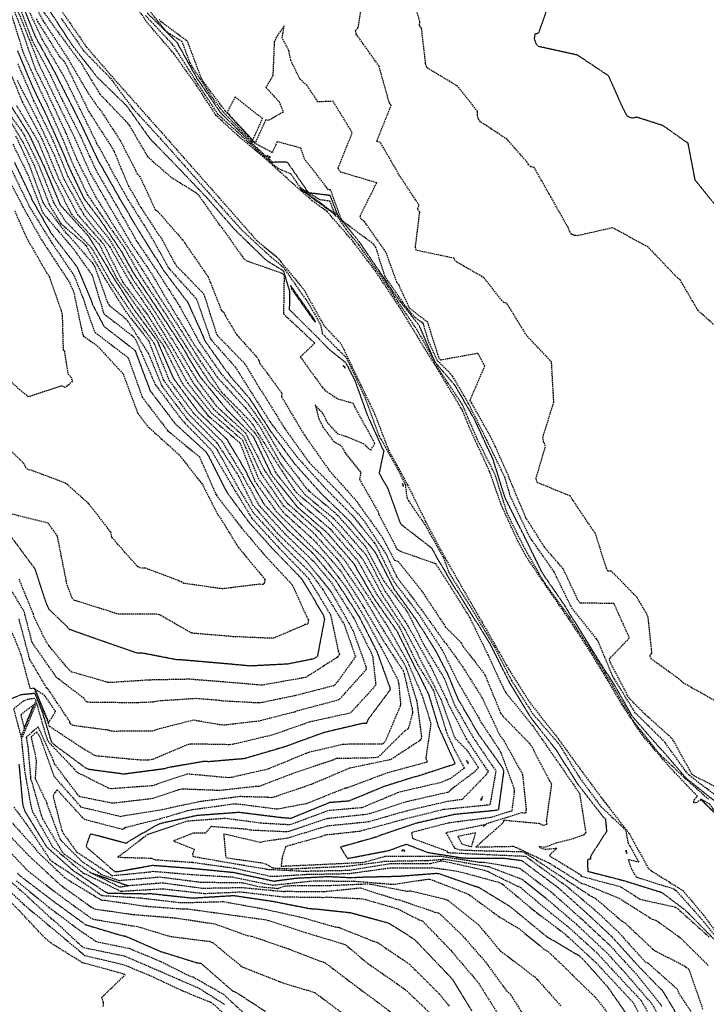
# Model space of a CAD drawing. Units: feet. Extents: x 2155656 to 2165879, y 13685429 to 13703164.
# Drawn here: x 2163045 to 2163286, y 13687439 to 13687786 of the extents above; entities that cross this region are included whole.
import ezdxf

# ---------------------------------------------------------------- set-up
doc = ezdxf.new("R2010")
doc.units = ezdxf.units.FT
doc.header["$MEASUREMENT"] = 0
doc.linetypes.add('HIDDEN2', pattern=[0.1875, 0.125, -0.0625])
doc.linetypes.add('HIDDENX2', pattern=[0.75, 0.5, -0.25])
doc.layers.add('C-TOPO-EG1204400-COMBO', color=7, linetype='Continuous')

msp = doc.modelspace()

# ---------------------------------------------------------------- linework, layer by layer
at = {"layer": 'C-TOPO-EG1204400-COMBO', "color": 49, "linetype": 'HIDDENX2', "lineweight": -3}
for points, elevation in [([(2163039.69, 13687796.27), (2163045.07, 13687782.59), (2163050, 13687768.46), (2163054.39, 13687759.69), (2163060.55, 13687746.38), (2163064.65, 13687736.55), (2163071.21, 13687723.52), (2163078.11, 13687712.49), (2163086.01, 13687700.45), (2163093.68, 13687688.21), (2163101.19, 13687676.69), (2163108.11, 13687665.58), (2163115.76, 13687654.51), (2163125.69, 13687644.47), (2163126.19, 13687643.82), (2163134.08, 13687631.27), (2163141.22, 13687620.27), (2163142.05, 13687619.23), (2163152.54, 13687610.33), (2163155.7, 13687607.04), (2163165.43, 13687595.75), (2163172.62, 13687582.66), (2163180.26, 13687570.96), (2163186.5, 13687558.93), (2163192.92, 13687546.47), (2163197.42, 13687533.79), (2163198.08, 13687532.5), (2163201.94, 13687528.73), (2163206.14, 13687522.41), (2163204.65, 13687520.76), (2163196.47, 13687514.59), (2163195.55, 13687513.65), (2163195.1, 13687513.58), (2163180.77, 13687510.3), (2163167.22, 13687505.91), (2163152.75, 13687504.36), (2163139.37, 13687499.84), (2163138.47, 13687499.72), (2163125.89, 13687500.3), (2163124.48, 13687500.63), (2163112.03, 13687501.58), (2163109.95, 13687499.31), (2163105.8, 13687499.28), (2163098.66, 13687496.54), (2163106.04, 13687493.65), (2163105.44, 13687492.03), (2163105.52, 13687491.12), (2163118.88, 13687488.77), (2163131.16, 13687486.71), (2163131.44, 13687486.56), (2163145.32, 13687485.87), (2163147.14, 13687485.96), (2163160.58, 13687486.21), (2163175.13, 13687488.58), (2163189.28, 13687488.64), (2163192.81, 13687489.49), (2163193.48, 13687489.54), (2163208.04, 13687486.32), (2163209.32, 13687485.83), (2163221.04, 13687480.08), (2163231.77, 13687471.03), (2163237.49, 13687466.54), (2163247.71, 13687457.3), (2163253.37, 13687451.14), (2163263.52, 13687440.28), (2163265.64, 13687436.48)], 578), ([(2163291.82, 13687503.99), (2163284.6, 13687511.04), (2163283, 13687510.02), (2163282, 13687510), (2163282.2, 13687510.98), (2163283.29, 13687512.32), (2163273.34, 13687522.75), (2163263.95, 13687533.7), (2163256.76, 13687544.52), (2163251.21, 13687553.97), (2163243.94, 13687565.76), (2163238.52, 13687573.95), (2163230.36, 13687585.84), (2163222.83, 13687596.94), (2163220.11, 13687602.01), (2163214.17, 13687615.01), (2163210.11, 13687626.73), (2163203.98, 13687639.92), (2163200.42, 13687648.4), (2163192.77, 13687661.12), (2163185.61, 13687672.62), (2163184.76, 13687674.06), (2163184.67, 13687674.24), (2163178.1, 13687684.97), (2163169.89, 13687697.2), (2163162, 13687707.7), (2163152.86, 13687718.21), (2163147.62, 13687722.07), (2163141.06, 13687727.85), (2163130.24, 13687737.63), (2163122.11, 13687744.35), (2163113.68, 13687752.13), (2163106.97, 13687762.49), (2163098.85, 13687773.87), (2163089.14, 13687785.2), (2163081.85, 13687796.47)], 568), ([(2163292.81, 13687675.15), (2163283.55, 13687683.37), (2163277.25, 13687694.14), (2163276.36, 13687694.78), (2163266, 13687705.69), (2163253.47, 13687712.52), (2163241.17, 13687709.75), (2163240.04, 13687709.85), (2163238.95, 13687710.23), (2163238.23, 13687711.41), (2163237.74, 13687712.67), (2163231.77, 13687723.24), (2163225.79, 13687733.81), (2163224.57, 13687734.02), (2163223.85, 13687734.77), (2163223.3, 13687735.66), (2163216.22, 13687743.71), (2163206.86, 13687749.89), (2163206.11, 13687751.02), (2163205.78, 13687752.2), (2163205.88, 13687753.5), (2163198.74, 13687762.44), (2163187.94, 13687768.97), (2163187.56, 13687770.34), (2163186.13, 13687782.76), (2163185.35, 13687783.85), (2163185.54, 13687785.05), (2163182.18, 13687797.07)], 574), ([(2163041.27, 13687795.5), (2163046.55, 13687782.17), (2163051.45, 13687769.79), (2163057.62, 13687756.96), (2163063.84, 13687744.25), (2163069.42, 13687731.64), (2163076.67, 13687719.15), (2163084.14, 13687706.38), (2163090.92, 13687696.49), (2163098.43, 13687683.72), (2163106.04, 13687671.34), (2163114.22, 13687659.76), (2163124.24, 13687648.91), (2163129.22, 13687642.29), (2163136.53, 13687629.34), (2163144.97, 13687618.59), (2163155.22, 13687610.1), (2163157.87, 13687607.19), (2163166.58, 13687597.18), (2163173.28, 13687584.41), (2163174.11, 13687583.33), (2163181.3, 13687572.33), (2163188.54, 13687559.32), (2163189.18, 13687558.26), (2163194.85, 13687546.4), (2163195.2, 13687545.49), (2163201.85, 13687532.54), (2163209.54, 13687520.99), (2163208.84, 13687519.8), (2163200.43, 13687511.14), (2163195.18, 13687510.39), (2163180.67, 13687507.04), (2163167.36, 13687503.21), (2163152.83, 13687501.75), (2163138.84, 13687497.48), (2163130.64, 13687496.33), (2163129.33, 13687495.98), (2163116.39, 13687498.97), (2163117.14, 13687490.65), (2163130.01, 13687488.81), (2163131.15, 13687488.42), (2163133.72, 13687487.03), (2163140.3, 13687486.71), (2163145.27, 13687486.97), (2163159.89, 13687487.64), (2163172, 13687489.18), (2163172.75, 13687489.39), (2163187.61, 13687489.65), (2163188.19, 13687489.65), (2163194.36, 13687490.13), (2163208.54, 13687487.69), (2163209.83, 13687487.48), (2163221.6, 13687483), (2163229.6, 13687476.67), (2163240.72, 13687467.14), (2163251.31, 13687457.19), (2163257.83, 13687450.07), (2163267.19, 13687439.2), (2163273.43, 13687428.09)], 577), ([(2163048.05, 13687794.45), (2163052.79, 13687785.43), (2163061.03, 13687772.9), (2163068.39, 13687760.37), (2163071.95, 13687755.13), (2163072.88, 13687754.15), (2163079.9, 13687743.33), (2163086, 13687731.45), (2163086.79, 13687730.77), (2163092.27, 13687718.87), (2163093.21, 13687718.29), (2163101.88, 13687708.31), (2163110.1, 13687696.42), (2163110.89, 13687695.29), (2163115.54, 13687683.52), (2163116.45, 13687682.75), (2163116.88, 13687681.68), (2163120.98, 13687674.85), (2163128.48, 13687666.51), (2163128.84, 13687665.85), (2163128.97, 13687665.02), (2163136.9, 13687654.26), (2163136.77, 13687653), (2163143.71, 13687641.32), (2163145.36, 13687638.74), (2163153.72, 13687626.88), (2163163.54, 13687615.87), (2163164.2, 13687614.72), (2163172.27, 13687603.56), (2163176.57, 13687595.49), (2163177.92, 13687595.01), (2163186.08, 13687584.74), (2163193.91, 13687572.91), (2163194.56, 13687571.86), (2163200.14, 13687566.28), (2163200.76, 13687565.01), (2163208.31, 13687555.33), (2163213.99, 13687541.49), (2163214.91, 13687540.36), (2163224.11, 13687530.92), (2163224.93, 13687529.75), (2163231.12, 13687517.79), (2163231.91, 13687516.63), (2163230.07, 13687503.69), (2163230.3, 13687502.28), (2163228.93, 13687501.95), (2163227.65, 13687502.61), (2163214.9, 13687503.78), (2163215.04, 13687503.1), (2163205.22, 13687494.39), (2163218.38, 13687494.65), (2163219.57, 13687494.22), (2163231.23, 13687488.68), (2163242.52, 13687481.58), (2163243.9, 13687481.21), (2163255.72, 13687476.36), (2163267.43, 13687468.92), (2163268.66, 13687468.65), (2163277.17, 13687462.52), (2163287.29, 13687452.58)], 572), ([(2163289.8, 13687545.76), (2163278.45, 13687552.11), (2163277.56, 13687552.89), (2163276.97, 13687553.5), (2163267.15, 13687560.59), (2163266.52, 13687561.81), (2163267.29, 13687562.62), (2163265.96, 13687575.35), (2163265.37, 13687576.65), (2163262.05, 13687582.33), (2163253.05, 13687591.53), (2163251.77, 13687591.54), (2163251.28, 13687592.58), (2163247.28, 13687605.1), (2163246.57, 13687605.92), (2163238.45, 13687618.05), (2163226.97, 13687622.74), (2163226.42, 13687624.08), (2163229.81, 13687635.58), (2163229.23, 13687636.87), (2163228.9, 13687638.32), (2163229.08, 13687639.42), (2163232.72, 13687651.09), (2163231.92, 13687665.27), (2163223.18, 13687674.5), (2163216.21, 13687685.87), (2163215.16, 13687686.26), (2163214.41, 13687686.86), (2163208.1, 13687694.92), (2163198.6, 13687700.44), (2163197.97, 13687700.93), (2163197.57, 13687701.79), (2163184.32, 13687704.57), (2163183.94, 13687705.59), (2163185.48, 13687718), (2163184.66, 13687719.16), (2163185.29, 13687720.43), (2163178.4, 13687730.86), (2163171.67, 13687742.53), (2163170.31, 13687742.94), (2163175.41, 13687755.61), (2163174.68, 13687756.8), (2163171.17, 13687769.44), (2163163.13, 13687780.72), (2163162.87, 13687782.02), (2163163.82, 13687783.06), (2163165.61, 13687794.09)], 573), ([(2163044.54, 13687790.16), (2163048.83, 13687778.68), (2163055.24, 13687766.47), (2163059.64, 13687757.29), (2163066.08, 13687744.41), (2163071.34, 13687732.87), (2163078.43, 13687720.66), (2163085.76, 13687707.8), (2163093.86, 13687695.79), (2163100.94, 13687684.73), (2163106.77, 13687674.17), (2163107.37, 13687672.84), (2163115.43, 13687661.15), (2163125.12, 13687650.36), (2163130.01, 13687643.38), (2163136.36, 13687632.75), (2163145.39, 13687620.97), (2163146.31, 13687619.94), (2163155.42, 13687612.33), (2163156.42, 13687611.37), (2163166.22, 13687600.37), (2163172.9, 13687587.95), (2163181.19, 13687577.08), (2163187.01, 13687565.46), (2163194.07, 13687553.82), (2163197.69, 13687544.48), (2163204.2, 13687533.12), (2163212.29, 13687521.16), (2163210.18, 13687509.21), (2163204.16, 13687508.61), (2163193.83, 13687507.57), (2163179.88, 13687504.11), (2163165.83, 13687500.29), (2163164.45, 13687499.9), (2163152.02, 13687498.55), (2163150.84, 13687498.05), (2163138.19, 13687494.51), (2163137.07, 13687491.16), (2163136.62, 13687487.64), (2163151.52, 13687488.31), (2163164.98, 13687488.97), (2163166.41, 13687489.23), (2163173.32, 13687491.15), (2163187.63, 13687491.14), (2163192.99, 13687491.16), (2163206.85, 13687489.03), (2163208.17, 13687489.03), (2163220.66, 13687486.97), (2163231.85, 13687478.51), (2163242.91, 13687468.68), (2163252.33, 13687459.9), (2163261.99, 13687449.35), (2163270.34, 13687439.01), (2163270.81, 13687438.2)], 576), ([(2163046.82, 13687790.93), (2163052.38, 13687778.98), (2163059.74, 13687766.38), (2163059.89, 13687766.24), (2163065.81, 13687754.25), (2163071.61, 13687742.36), (2163075.92, 13687734.67), (2163076.47, 13687733.36), (2163082.71, 13687722.41), (2163090.28, 13687710.35), (2163097.07, 13687698.26), (2163106.82, 13687687.42), (2163111.72, 13687673.36), (2163120.53, 13687663.4), (2163126.23, 13687654.34), (2163133.07, 13687643.66), (2163141.45, 13687632.88), (2163142.3, 13687631.7), (2163151.67, 13687621.36), (2163161.65, 13687611.25), (2163169.47, 13687601.54), (2163170.25, 13687600.35), (2163176.31, 13687588), (2163184.81, 13687576.83), (2163192.77, 13687564.71), (2163193.31, 13687563.95), (2163198.88, 13687552.53), (2163206.24, 13687539.93), (2163206.87, 13687538.61), (2163213.34, 13687528.92), (2163214.02, 13687527.71), (2163218.64, 13687515.17), (2163218.78, 13687513.84), (2163217.88, 13687507.07), (2163210.37, 13687504.75), (2163195.62, 13687502.85), (2163182.57, 13687499.45), (2163182.92, 13687497.46), (2163194.96, 13687493.04), (2163195.28, 13687492.49), (2163195.46, 13687492.43), (2163209.21, 13687491.77), (2163222.64, 13687491.16), (2163223.83, 13687490.38), (2163235.96, 13687481.48), (2163237.14, 13687480.7), (2163248.15, 13687471.36), (2163255.39, 13687464.49), (2163264.86, 13687454), (2163266.05, 13687453.38), (2163276.13, 13687444.42), (2163276.6, 13687443.06), (2163284.79, 13687430.81)], 574), ([(2163050.99, 13687791.25), (2163058.54, 13687780.76), (2163066.24, 13687770.36), (2163072.8, 13687759.6), (2163082.48, 13687749.48), (2163083.29, 13687748.35), (2163089.55, 13687737.68), (2163090.56, 13687736.65), (2163097.91, 13687730.3), (2163106.7, 13687724.88), (2163107.59, 13687723.95), (2163114.96, 13687713.47), (2163115.89, 13687712.41), (2163123.24, 13687701.98), (2163124.27, 13687700.98), (2163136.83, 13687696.59), (2163137.48, 13687696.18), (2163137.68, 13687695.54), (2163137.48, 13687682.2), (2163148.21, 13687672.18), (2163148.52, 13687671.86), (2163143.38, 13687667.04), (2163151.17, 13687656.3), (2163152.1, 13687655.25), (2163156.52, 13687652.33), (2163162.03, 13687650.72), (2163162.44, 13687649.58), (2163168.97, 13687637.77), (2163169.54, 13687636.51), (2163168.12, 13687634.15), (2163165.72, 13687636.39), (2163159.65, 13687638.94), (2163156.76, 13687639.8), (2163153.12, 13687643.69), (2163151.38, 13687647.12), (2163148.68, 13687650.03), (2163149.91, 13687645.19), (2163151.38, 13687642.31), (2163155.3, 13687637.12), (2163157.86, 13687635.69), (2163159.12, 13687633.34), (2163164.7, 13687626.32), (2163164.25, 13687623.96), (2163170.7, 13687612.65), (2163171.12, 13687611.49), (2163177.31, 13687599.56), (2163178.45, 13687598.68), (2163190.99, 13687594.28), (2163195.65, 13687587.15), (2163203.09, 13687575.22), (2163209.45, 13687562.15), (2163215.11, 13687549.95), (2163215.86, 13687548.71), (2163225.22, 13687537.14), (2163233.6, 13687525.14), (2163241.8, 13687513.24), (2163243.96, 13687499.61), (2163243.35, 13687498.66), (2163239.07, 13687497.11), (2163233.65, 13687495.83), (2163229.4, 13687494.18), (2163227.59, 13687494.57), (2163228.01, 13687494.14), (2163229.45, 13687493.61), (2163233.82, 13687493.99), (2163231.07, 13687491.38), (2163242.21, 13687484.59), (2163242.22, 13687484.16), (2163256.26, 13687480.41), (2163262.87, 13687476.16), (2163264.15, 13687475.76), (2163275.6, 13687473.24), (2163276.5, 13687472.56), (2163287.56, 13687462.62)], 571), ([(2163291.02, 13687511.59), (2163280.35, 13687519.71), (2163279.42, 13687520.79), (2163271.9, 13687531.19), (2163270.95, 13687532.27), (2163261.44, 13687541.63), (2163254.05, 13687553.63), (2163253.55, 13687554.41), (2163248.36, 13687566.79), (2163247.78, 13687567.71), (2163239.35, 13687578.25), (2163238.64, 13687579.39), (2163232.81, 13687591.38), (2163224.24, 13687603.54), (2163218.13, 13687616.45), (2163217.48, 13687617.75), (2163215.54, 13687624.52), (2163209.13, 13687637.7), (2163202.59, 13687650.79), (2163197.05, 13687660.29), (2163196.35, 13687661.1), (2163191.71, 13687665.7), (2163188.59, 13687672.53), (2163186.76, 13687678.7), (2163183.83, 13687680.94), (2163180.76, 13687684.52), (2163173.25, 13687695.32), (2163170.04, 13687705.56), (2163169.22, 13687706.75), (2163158.52, 13687714.74), (2163157.79, 13687715.64), (2163154.06, 13687725.86), (2163153.33, 13687725.95), (2163144.96, 13687736.61), (2163143.63, 13687740.59), (2163135.22, 13687742.84), (2163133.49, 13687739.05), (2163126.43, 13687742.78), (2163116.13, 13687753.4), (2163112.16, 13687758.75), (2163105.18, 13687769.54), (2163104.51, 13687770.76), (2163101.8, 13687778.05), (2163096.7, 13687781.3), (2163095.66, 13687782.31), (2163089.1, 13687790.45)], 571), ([(2163041.33, 13687788.49), (2163045.72, 13687774.27), (2163051.23, 13687762.03), (2163054.21, 13687755.79), (2163059.73, 13687743.63), (2163062.77, 13687735.98), (2163068.34, 13687724.22), (2163073.07, 13687717.31), (2163081.27, 13687705.6), (2163087.1, 13687695.44), (2163095.21, 13687683.28), (2163103.05, 13687670.81), (2163111.25, 13687658.26), (2163121.16, 13687647.47), (2163127.86, 13687639.59), (2163128.64, 13687638.36), (2163134.57, 13687626.55), (2163135.35, 13687625.35), (2163143.38, 13687615.51), (2163153.93, 13687606.42), (2163163.67, 13687595.19), (2163170.29, 13687583.41), (2163178.29, 13687571.87), (2163184.62, 13687558.76), (2163189.65, 13687550.7), (2163190.28, 13687549.48), (2163194.6, 13687535.82), (2163194.99, 13687534.57), (2163197.67, 13687528.65), (2163201.21, 13687522.2), (2163196.23, 13687518.44), (2163192.69, 13687517.03), (2163178.85, 13687513.84), (2163177.51, 13687513.41), (2163165.21, 13687508.24), (2163153.2, 13687507.18), (2163139.79, 13687502.18), (2163129.73, 13687502.75), (2163116.93, 13687504.45), (2163103.74, 13687503.48), (2163089.67, 13687498.83), (2163079.12, 13687490.81), (2163090.9, 13687490.47), (2163092.26, 13687489.93), (2163105.55, 13687488.99), (2163120.03, 13687486.99), (2163132.75, 13687484.15), (2163134.19, 13687484.08), (2163145.49, 13687484.77), (2163160.46, 13687485.05), (2163175.06, 13687487.06), (2163189.49, 13687487.06), (2163189.87, 13687487.16), (2163198.81, 13687485.9), (2163213.27, 13687482.01), (2163214.55, 13687481.38), (2163225.92, 13687471.86), (2163236.81, 13687463.62), (2163247.67, 13687453.57), (2163248.82, 13687452.32), (2163259.65, 13687440.67), (2163260.66, 13687439.6), (2163267.3, 13687426.91)], 579), ([(2163050.29, 13687786.19), (2163050.8, 13687785.22), (2163058.66, 13687772.65), (2163060.06, 13687771.31), (2163060.78, 13687770.08), (2163068.79, 13687753.59), (2163069.85, 13687751.98), (2163077.11, 13687740.64), (2163077.77, 13687739.35), (2163082.84, 13687727.23), (2163085.83, 13687722.17), (2163086.42, 13687720.88), (2163093.47, 13687710.07), (2163094.41, 13687709), (2163099.03, 13687700.22), (2163099.83, 13687699.06), (2163109.23, 13687689.39), (2163109.73, 13687688.12), (2163113.77, 13687675.28), (2163114.21, 13687674.54), (2163123.88, 13687664.57), (2163129.22, 13687655.65), (2163130.08, 13687654.49), (2163137.86, 13687641.89), (2163146.54, 13687629.79), (2163156.93, 13687619.3), (2163165.58, 13687609.7), (2163173.65, 13687597.52), (2163177.27, 13687589.66), (2163186.04, 13687578.07), (2163194.13, 13687566.72), (2163194.73, 13687566.11), (2163200.49, 13687558.03), (2163207.38, 13687547.08), (2163213.76, 13687533.53), (2163214.75, 13687532.51), (2163221.68, 13687520), (2163222.98, 13687507.67), (2163222.78, 13687506.28), (2163221.4, 13687506.41), (2163209.05, 13687502.59), (2163207.99, 13687501.65), (2163208.15, 13687502.18), (2163194.72, 13687499.39), (2163197.78, 13687494), (2163199.9, 13687493.37), (2163208.15, 13687493.08), (2163221.64, 13687492.78), (2163222.9, 13687492.19), (2163234.96, 13687484.22), (2163245.83, 13687477.06), (2163247.1, 13687476.54), (2163256.61, 13687468.39), (2163257.8, 13687467.64), (2163267.51, 13687458.51), (2163268.43, 13687457.85), (2163279.37, 13687452.11), (2163280.35, 13687451.14), (2163285.15, 13687437.32)], 573), ([(2163059.11, 13687786.36), (2163067.15, 13687774.77), (2163076.46, 13687765.23), (2163084.24, 13687754.72), (2163093.89, 13687744.18), (2163103.82, 13687733.03), (2163110.42, 13687725.58), (2163121.34, 13687713.32), (2163122.28, 13687712.23), (2163131.44, 13687703.67), (2163137.18, 13687698.8), (2163138.09, 13687697.68), (2163146.53, 13687685.53), (2163150.52, 13687678.38), (2163151.13, 13687675.24), (2163159.54, 13687666.85), (2163160.61, 13687664.61), (2163166.11, 13687652.87), (2163171.09, 13687639.32), (2163177.75, 13687627.39), (2163180.34, 13687622.11), (2163180.98, 13687617.47), (2163181.56, 13687616.29), (2163187.22, 13687608.05), (2163193.84, 13687596.24), (2163195.71, 13687591.19), (2163196.43, 13687589.94), (2163204.22, 13687577.58), (2163211.8, 13687564.84), (2163217.78, 13687553.09), (2163225.21, 13687541.43), (2163234.13, 13687531.12), (2163234.96, 13687529.97), (2163241.53, 13687519.19), (2163249.28, 13687508.68), (2163257.24, 13687501.15), (2163258.11, 13687500.02), (2163258.83, 13687495.95), (2163262.67, 13687489.02), (2163258.86, 13687489.96), (2163259.94, 13687486.94), (2163261.74, 13687483.83), (2163274.64, 13687479.78), (2163275.82, 13687479.05), (2163285.47, 13687468.2), (2163293.11, 13687458.47)], 569), ([(2163059.65, 13687788.4), (2163068.11, 13687776.13), (2163077.91, 13687764.79), (2163086.3, 13687755.38), (2163096.07, 13687744.35), (2163108.49, 13687730.25), (2163118.39, 13687719.05), (2163128.27, 13687707.79), (2163135.26, 13687702.12), (2163136.57, 13687700.53), (2163145.13, 13687690.09), (2163145.09, 13687689.95), (2163151.66, 13687678.16), (2163157.83, 13687671.51), (2163162.84, 13687661.05), (2163167.84, 13687650.59), (2163169.59, 13687646.94), (2163174.49, 13687634.24), (2163181.21, 13687621.9), (2163187.56, 13687609.08), (2163194.47, 13687596.09), (2163201.19, 13687584.37), (2163207.49, 13687573.54), (2163216.84, 13687557), (2163216.86, 13687556.95), (2163224.46, 13687544.99), (2163233.26, 13687533.94), (2163241.85, 13687522.03), (2163250.16, 13687510.86), (2163259.22, 13687499.18), (2163266.06, 13687486.86), (2163267.16, 13687485.95), (2163278.18, 13687479.07), (2163285.5, 13687470.41), (2163292.11, 13687461.26)], 568), ([(2163287.2, 13687511.2), (2163279.05, 13687518.49), (2163269.78, 13687527.35), (2163260.64, 13687538.9), (2163253.52, 13687551.22), (2163245.78, 13687563.71), (2163238.28, 13687575.31), (2163229.74, 13687587.12), (2163228.93, 13687588.3), (2163222.2, 13687600.11), (2163216.31, 13687611.95), (2163212.06, 13687625.54), (2163205.72, 13687638.14), (2163200.47, 13687650.36), (2163192.13, 13687662.78), (2163184.98, 13687675.93), (2163176.78, 13687688.01), (2163172.55, 13687694.41), (2163164.06, 13687706.47), (2163159.52, 13687712.01), (2163155.05, 13687718.7), (2163153.81, 13687721.92), (2163150.39, 13687722.35), (2163143.54, 13687726.53), (2163140.13, 13687731.42), (2163135.56, 13687733.37), (2163125.08, 13687742.69), (2163114.38, 13687752.52), (2163106.32, 13687764.79), (2163098.42, 13687777.15), (2163088.76, 13687787.42)], 569), ([(2163293.88, 13687513.47), (2163282.37, 13687519.32), (2163281.34, 13687520.1), (2163274.92, 13687531.78), (2163274.11, 13687532.9), (2163264.87, 13687541.14), (2163259.36, 13687546.75), (2163258.62, 13687547.94), (2163252.77, 13687559.22), (2163252.21, 13687560.55), (2163259.37, 13687568.06), (2163253.91, 13687580.18), (2163242.11, 13687580.29), (2163241.2, 13687581.42), (2163236.06, 13687592.37), (2163229.5, 13687599.9), (2163222.87, 13687610.38), (2163217.16, 13687624.01), (2163217, 13687624.59), (2163211.05, 13687637.86), (2163203.8, 13687650.7), (2163203.21, 13687651.73), (2163208.39, 13687663.78), (2163205.94, 13687668.29), (2163192.93, 13687665.91), (2163192.44, 13687666.4), (2163192.16, 13687667), (2163188.28, 13687679.27), (2163182.11, 13687683.98), (2163181.87, 13687684.26), (2163178.17, 13687692.28), (2163177.41, 13687693.37), (2163173.58, 13687703.92), (2163165.97, 13687714.73), (2163164.82, 13687715.59), (2163164.45, 13687716.61), (2163170.31, 13687728.36), (2163157.68, 13687732.13), (2163156.86, 13687733.16), (2163156.72, 13687733.59), (2163161.72, 13687746.03), (2163154.95, 13687757.09), (2163149.58, 13687756.88), (2163145.79, 13687762.6), (2163143.19, 13687765.03), (2163140.01, 13687771.61), (2163139.29, 13687775.25), (2163137.03, 13687779.43), (2163137.71, 13687783.64), (2163134.97, 13687779.73), (2163134.2, 13687777.91), (2163133.72, 13687766.14), (2163131.29, 13687761.96), (2163135.9, 13687756.95), (2163137.36, 13687753.26), (2163132.13, 13687750.34), (2163131.22, 13687750.58), (2163127.57, 13687742.59), (2163126.94, 13687742.92), (2163116.93, 13687753.73), (2163109.4, 13687763.74), (2163108.65, 13687764.9), (2163103.63, 13687778.25), (2163103.08, 13687778.6), (2163094.41, 13687785.08), (2163093.71, 13687785.96)], 572), ([(2163040.76, 13687768.18), (2163045.41, 13687756.93), (2163052.37, 13687743.85), (2163058.12, 13687730.02), (2163064.84, 13687717.26), (2163074.2, 13687706.59), (2163080.81, 13687693.38), (2163089.25, 13687682.3), (2163097.04, 13687670.09), (2163103.71, 13687657.78), (2163112.13, 13687647.26), (2163123.03, 13687637.73), (2163128.55, 13687624.32), (2163137.24, 13687612.43), (2163148.29, 13687602.42), (2163157.52, 13687591.77), (2163165.45, 13687579.36), (2163172.35, 13687567.57), (2163179.62, 13687556.49), (2163179.99, 13687555.34), (2163182.79, 13687543.03), (2163182.97, 13687541.67), (2163181.38, 13687536.02), (2163180.21, 13687535.26), (2163170.88, 13687526.08), (2163169.44, 13687525.78), (2163156.04, 13687525.53), (2163154.7, 13687524.96), (2163141.2, 13687520.43), (2163128.86, 13687515.7), (2163127.82, 13687515.72), (2163115.05, 13687514.28), (2163101.82, 13687514.79), (2163100.43, 13687514.49), (2163091.47, 13687511.44), (2163077.27, 13687509.79), (2163065.66, 13687512.12), (2163064.72, 13687513.18), (2163056.83, 13687523.66), (2163056.35, 13687525.01), (2163051.14, 13687536.57), (2163051.02, 13687536.76), (2163046.79, 13687533.01), (2163047.39, 13687529.8), (2163048.33, 13687519.02), (2163048.29, 13687518.38), (2163048.66, 13687517.6), (2163052.11, 13687505.58), (2163052.61, 13687504.24), (2163059.48, 13687492.67), (2163060.3, 13687491.85), (2163069.58, 13687485.33), (2163082.59, 13687480.82), (2163094.78, 13687481.81), (2163108.91, 13687479.89), (2163123.31, 13687480.15), (2163123.81, 13687480.03), (2163137.69, 13687478.72), (2163137.94, 13687478.8), (2163151.78, 13687478.71), (2163164.55, 13687480), (2163176.96, 13687476.05), (2163178.36, 13687475.78), (2163190.79, 13687471.48), (2163192.1, 13687471.17), (2163193.15, 13687470.31), (2163200.79, 13687462.91), (2163208.61, 13687453.94), (2163216.03, 13687443.77), (2163217.19, 13687442.88), (2163223.97, 13687431.99)], 583), ([(2163043.82, 13687770.26), (2163049.43, 13687757.31), (2163055.95, 13687743.91), (2163061.51, 13687730.64), (2163067.57, 13687719.16), (2163076.1, 13687708.51), (2163083.63, 13687695.63), (2163084.01, 13687694.95), (2163092.11, 13687683.02), (2163099.96, 13687670.43), (2163107.03, 13687658.71), (2163113.79, 13687649.77), (2163124.05, 13687640.25), (2163130.76, 13687627.13), (2163137.92, 13687616.65), (2163138.82, 13687615.52), (2163149.76, 13687605.82), (2163159.16, 13687595.21), (2163166.62, 13687583.76), (2163174.45, 13687571.59), (2163181.13, 13687559.73), (2163186.5, 13687547.24), (2163189.39, 13687537.92), (2163187.59, 13687525.6), (2163188.18, 13687524.3), (2163174.4, 13687520.59), (2163161, 13687515.64), (2163159.79, 13687515.15), (2163159.17, 13687515.1), (2163145.48, 13687509.61), (2163135.25, 13687507.7), (2163120.9, 13687509.54), (2163119.43, 13687509.43), (2163104.98, 13687507.42), (2163103.62, 13687507.12), (2163094.06, 13687504.26), (2163081.81, 13687501.21), (2163080.71, 13687500.58), (2163067.59, 13687503.99), (2163066.7, 13687504.73), (2163057.72, 13687514.58), (2163056.96, 13687513.54), (2163056.26, 13687512.36), (2163059.36, 13687500.16), (2163060.08, 13687498.93), (2163064.64, 13687492.62), (2163075.79, 13687485.27), (2163076.89, 13687484.32), (2163090.18, 13687485.61), (2163091.52, 13687485.85), (2163105.81, 13687484.66), (2163119.53, 13687483.83), (2163133.59, 13687480.96), (2163147.76, 13687482.47), (2163162.26, 13687482.37), (2163175.32, 13687481.32), (2163176.77, 13687481.35), (2163187.62, 13687482.98), (2163189.06, 13687483.09), (2163202.57, 13687477.83), (2163213.22, 13687469.99), (2163220.23, 13687465.77), (2163229.47, 13687458.3), (2163230.72, 13687457.56), (2163238.41, 13687450.23), (2163239.26, 13687449.28), (2163247.3, 13687441.52), (2163256.08, 13687430.24)], 581), ([(2163043.6, 13687764.45), (2163050.39, 13687751.27), (2163056.74, 13687738.01), (2163060.15, 13687729.52), (2163067.03, 13687717.2), (2163076.24, 13687705.85), (2163083.51, 13687693.14), (2163091.05, 13687682.18), (2163098.75, 13687669.57), (2163106, 13687657.27), (2163112.82, 13687648.65), (2163123.42, 13687639.13), (2163129.5, 13687626.03), (2163137.28, 13687614.81), (2163147.98, 13687605.11), (2163156.76, 13687595.39), (2163165.16, 13687583.31), (2163172.76, 13687570.53), (2163180.25, 13687558.47), (2163180.79, 13687557.2), (2163184.42, 13687545.85), (2163186.06, 13687533.45), (2163185.86, 13687532.1), (2163175.23, 13687525.16), (2163160.78, 13687522.13), (2163147.2, 13687516.42), (2163134.12, 13687511.93), (2163133, 13687511.72), (2163131.62, 13687511.9), (2163122.21, 13687512.14), (2163108.32, 13687510.42), (2163095.73, 13687507.76), (2163094.68, 13687507.45), (2163081.51, 13687505.4), (2163080.16, 13687505.07), (2163066.29, 13687508.36), (2163056.75, 13687519.14), (2163052, 13687532.51), (2163051.66, 13687533.21), (2163050.53, 13687534.93), (2163048.53, 13687533.15), (2163050.21, 13687525.74), (2163050.34, 13687524.3), (2163049.95, 13687518.54), (2163053.3, 13687511.47), (2163053.74, 13687510.9), (2163054.08, 13687509.56), (2163058.61, 13687497.38), (2163059.11, 13687496.69), (2163066.57, 13687489.22), (2163073.36, 13687484.74), (2163079.53, 13687482.6), (2163093.86, 13687483.86), (2163108.3, 13687482.02), (2163123, 13687481.83), (2163128.92, 13687480.44), (2163135.5, 13687479.82), (2163137.78, 13687480.62), (2163139.24, 13687480.77), (2163154.05, 13687480.87), (2163166.86, 13687481.43), (2163168.29, 13687481.32), (2163181.03, 13687478.81), (2163182.22, 13687478.99), (2163194.05, 13687476.14), (2163195.39, 13687475.62), (2163206.18, 13687466.99), (2163213.87, 13687457.78), (2163214.51, 13687457.39), (2163225.98, 13687448.6), (2163226.82, 13687447.79), (2163235.22, 13687438.4)], 582), ([(2163037.17, 13687757.5), (2163045.09, 13687746.84), (2163045.84, 13687745.66), (2163051.4, 13687734.26), (2163056.51, 13687721.32), (2163060.54, 13687714.95), (2163069.84, 13687705.49), (2163076.81, 13687693), (2163084.37, 13687681.95), (2163091.69, 13687672.17), (2163097.2, 13687658.76), (2163105.84, 13687647.11), (2163115.77, 13687637.33), (2163123.3, 13687624.91), (2163128.67, 13687614.97), (2163137.76, 13687604.9), (2163148.14, 13687594.96), (2163154.35, 13687587.48), (2163162.24, 13687574.96), (2163168.4, 13687562.76), (2163168.9, 13687561.37), (2163169.98, 13687551.55), (2163169.12, 13687550.39), (2163161.01, 13687541.55), (2163146.52, 13687538.38), (2163133.42, 13687533.78), (2163119.71, 13687530.55), (2163118.32, 13687530.43), (2163105.08, 13687530.67), (2163103.65, 13687530.43), (2163091.29, 13687525.2), (2163089.86, 13687525), (2163087.03, 13687525), (2163072.55, 13687526.34), (2163071.18, 13687526.53), (2163067.37, 13687528.72), (2163055.04, 13687536.84), (2163054.72, 13687537.88), (2163049.71, 13687550.24), (2163049.68, 13687550.27), (2163048.27, 13687550.13), (2163044.98, 13687562.35), (2163040.38, 13687573.65)], 586), ([(2163043.41, 13687755.58), (2163050.97, 13687742.99), (2163056.24, 13687730.32), (2163062.72, 13687717.29), (2163072.49, 13687706.75), (2163078.7, 13687694.7), (2163087.02, 13687682.97), (2163095.27, 13687670.74), (2163101.71, 13687657.84), (2163110.87, 13687646.39), (2163122.14, 13687636.77), (2163127.26, 13687623.4), (2163134.8, 13687612.75), (2163142.1, 13687605.52), (2163151.6, 13687596.14), (2163159.33, 13687586.22), (2163166.71, 13687574.2), (2163171.1, 13687565.92), (2163171.82, 13687564.84), (2163177.75, 13687553.29), (2163178.06, 13687551.94), (2163178.73, 13687544.63), (2163178.56, 13687544.01), (2163173.33, 13687531.6), (2163172.3, 13687530.59), (2163158.61, 13687530.56), (2163146.66, 13687527.76), (2163145.31, 13687527.31), (2163131.93, 13687521.79), (2163119.26, 13687518.92), (2163118, 13687518.78), (2163103.61, 13687520.1), (2163091.34, 13687515.97), (2163076.88, 13687514.9), (2163075.75, 13687515.12), (2163064.55, 13687520.81), (2163063.68, 13687521.96), (2163054.75, 13687531.3), (2163054.18, 13687532.57), (2163050.46, 13687545.24), (2163045.49, 13687533.26), (2163045.05, 13687532.87), (2163046.29, 13687520.81), (2163048.55, 13687508.33), (2163048.93, 13687507.01), (2163056.11, 13687494.46), (2163066.08, 13687485.9), (2163067.03, 13687485.22), (2163080.17, 13687478.8), (2163080.46, 13687478.85), (2163094.95, 13687479.69), (2163109.66, 13687478.02), (2163122.57, 13687478.6), (2163137.27, 13687476.86), (2163151.37, 13687476.66), (2163152.62, 13687476.8), (2163165.37, 13687476.17), (2163177.78, 13687472.63), (2163185.04, 13687468.84), (2163186.41, 13687468.37), (2163196.41, 13687458.01), (2163205.71, 13687447.04), (2163206.53, 13687445.92), (2163214.5, 13687433.23)], 584), ([(2163040.75, 13687750.93), (2163045.69, 13687742.55), (2163049.58, 13687734.6), (2163054.86, 13687720.83), (2163058.99, 13687714.04), (2163067, 13687707.15), (2163067.92, 13687706.23), (2163074.44, 13687694.79), (2163081.76, 13687683.15), (2163089.98, 13687672.68), (2163095.21, 13687658.8), (2163103.65, 13687647.32), (2163113.96, 13687636.82), (2163121.52, 13687625.28), (2163126.59, 13687614.93), (2163135.38, 13687604.83), (2163145.58, 13687595), (2163154.24, 13687584.28), (2163161.36, 13687571.77), (2163161.98, 13687570.55), (2163166.48, 13687558), (2163166.6, 13687556.91), (2163156.99, 13687546.2), (2163142.55, 13687542.36), (2163141.41, 13687541.95), (2163128.88, 13687538.75), (2163116.8, 13687537.35), (2163115.33, 13687537.38), (2163105.74, 13687539.07), (2163092.97, 13687535.82), (2163091.6, 13687535.24), (2163077.88, 13687535.13), (2163076.27, 13687535.27), (2163075.85, 13687535.52), (2163063.27, 13687537.17), (2163062.04, 13687537.97), (2163062.31, 13687538.39), (2163054.41, 13687550.15), (2163054.03, 13687550.4), (2163048.08, 13687560.48), (2163044.31, 13687574.72)], 587), ([(2163043.09, 13687744.96), (2163047.76, 13687734.93), (2163052.68, 13687721.48), (2163053.09, 13687720.8), (2163060.71, 13687710.81), (2163061.6, 13687710.04), (2163070.31, 13687699.93), (2163070.97, 13687698.78), (2163075.45, 13687686.24), (2163076.19, 13687685.07), (2163081.84, 13687680.57), (2163082.66, 13687679.53), (2163089.88, 13687668.24), (2163094.6, 13687656.81), (2163103.45, 13687645.17), (2163113.59, 13687635), (2163114.35, 13687633.86), (2163121.38, 13687621.16), (2163126.78, 13687612.21), (2163136.75, 13687601.28), (2163146.9, 13687591.02), (2163151.25, 13687585.17), (2163158.8, 13687572.87), (2163162.83, 13687561.42), (2163156.27, 13687552.31), (2163155.3, 13687551.23), (2163141.63, 13687547.7), (2163129.94, 13687545.28), (2163128.6, 13687545.13), (2163115.76, 13687545.84), (2163114.7, 13687546.03), (2163106.47, 13687546.68), (2163093.16, 13687545.79), (2163091.74, 13687545.43), (2163086.07, 13687545.2), (2163069.41, 13687545.3), (2163068.01, 13687545.48), (2163067.18, 13687546.72), (2163057.26, 13687554.34), (2163056.6, 13687555.46), (2163048.91, 13687566.44), (2163046.1, 13687577.34), (2163039.14, 13687588.85)], 588), ([(2163042.07, 13687742.04), (2163047.37, 13687731.26), (2163052.63, 13687717.81), (2163062.17, 13687706.64), (2163063.14, 13687705.51), (2163070.02, 13687695.86), (2163074.18, 13687682.21), (2163084.67, 13687674.15), (2163085.47, 13687672.9), (2163091.23, 13687659.65), (2163092.31, 13687657.29), (2163100.94, 13687645.82), (2163101.83, 13687644.65), (2163111.8, 13687634.45), (2163119.32, 13687621.73), (2163126.35, 13687610.16), (2163136.09, 13687599.54), (2163146, 13687589.32), (2163146.38, 13687588.79), (2163154.04, 13687576.19), (2163156.79, 13687563.37), (2163157.19, 13687562.25), (2163156.46, 13687561.24), (2163145.6, 13687554.27), (2163144.24, 13687553.92), (2163129.87, 13687551.39), (2163115.67, 13687552.59), (2163104.34, 13687553.49), (2163090.21, 13687553.21), (2163077.4, 13687552.38), (2163075.55, 13687552.39), (2163062.93, 13687556.03), (2163061.82, 13687556.88), (2163054.76, 13687565.35), (2163053.91, 13687566.58), (2163049.62, 13687575.4), (2163049.35, 13687576.45), (2163044.35, 13687588.7)], 589), ([(2163038.97, 13687732.7), (2163045.62, 13687719.96), (2163052.17, 13687708.33), (2163061.16, 13687694.62), (2163061.96, 13687693.43), (2163063.53, 13687689.96), (2163066.51, 13687675.71), (2163066.94, 13687674.43), (2163071.85, 13687670.95), (2163080.94, 13687661.1), (2163086.12, 13687647.19), (2163089.72, 13687642.46), (2163100.61, 13687632.65), (2163108.89, 13687622.15), (2163114.32, 13687611.43), (2163115.23, 13687610.26), (2163121.57, 13687599.94), (2163130.95, 13687588.66), (2163130.75, 13687587.56), (2163130.28, 13687586.89), (2163128.9, 13687586.95), (2163115.9, 13687585.34), (2163102.39, 13687587.25), (2163101.12, 13687587.97), (2163088.87, 13687592.58), (2163087.37, 13687592.57), (2163086.47, 13687592.94), (2163085.79, 13687593.45), (2163076.99, 13687603.47), (2163076.62, 13687605.35), (2163068.83, 13687615.34), (2163060.83, 13687622.49), (2163048.87, 13687626.99), (2163047.35, 13687627.37), (2163046.74, 13687628.06), (2163046.12, 13687629.35), (2163036.76, 13687638.56)], 592), ([(2163041.76, 13687732.67), (2163048.06, 13687719.75), (2163055.77, 13687707.33), (2163063.72, 13687695.56), (2163066.75, 13687687.93), (2163070.61, 13687676.55), (2163071.07, 13687675.68), (2163082.68, 13687666.83), (2163087.68, 13687652.86), (2163096.64, 13687641.1), (2163107.84, 13687631.84), (2163113.74, 13687618.41), (2163122.7, 13687606.81), (2163130.63, 13687597.44), (2163140.56, 13687586.75), (2163145.54, 13687575.66), (2163146.31, 13687574.37), (2163146.03, 13687572.91), (2163145.16, 13687572.74), (2163134.15, 13687568.01), (2163132.68, 13687567.93), (2163119.77, 13687568.49), (2163105.16, 13687569.72), (2163093.82, 13687576.19), (2163092.41, 13687576.46), (2163078.95, 13687576.43), (2163076.43, 13687577.32), (2163063.8, 13687581.29), (2163063.08, 13687581.98), (2163061.16, 13687587.11), (2163057.81, 13687603.94), (2163054.56, 13687608.49), (2163040.94, 13687611.84)], 591), ([(2163042.76, 13687718.47), (2163046.77, 13687709.29), (2163053.98, 13687696.72), (2163054.99, 13687695.18), (2163059.02, 13687683.61), (2163059.16, 13687683.3), (2163059.5, 13687681.71), (2163059.83, 13687669.5), (2163060.25, 13687669.21), (2163061.53, 13687661.08), (2163062.55, 13687659.97), (2163063.07, 13687658.57), (2163061.92, 13687657.28), (2163060.59, 13687656.3), (2163059.25, 13687656.8), (2163047.55, 13687652.94), (2163046.5, 13687653.97), (2163045.25, 13687654.82), (2163036.02, 13687663.35)], 593), ([(2163042.45, 13687508.43), (2163046.99, 13687502.32), (2163055.14, 13687490.04), (2163056.05, 13687489.23), (2163061.26, 13687485.86), (2163073.42, 13687477.33), (2163087.41, 13687476.45), (2163101.5, 13687474.79), (2163116.36, 13687475.16), (2163130.45, 13687472.6), (2163144.01, 13687469.6), (2163155.52, 13687466.28), (2163156.8, 13687466.14), (2163169.17, 13687461.2), (2163170.48, 13687460.84), (2163181.86, 13687453.12), (2163192.3, 13687442.7), (2163195.82, 13687438.37)], 586), ([(2163038.08, 13687501.39), (2163047.96, 13687491.13), (2163058.91, 13687480.98), (2163069.6, 13687473.36), (2163070.86, 13687472.59), (2163084.54, 13687470.62), (2163099.38, 13687469.44), (2163113.43, 13687467.29), (2163124.82, 13687463.18), (2163126.24, 13687462.98), (2163139.53, 13687458.41), (2163150.6, 13687454.12), (2163152.03, 13687453.69), (2163163.31, 13687445.18), (2163175.31, 13687436.25)], 588), ([(2163041.07, 13687503.73), (2163049.96, 13687493.93), (2163050.78, 13687492.71), (2163060.15, 13687483.82), (2163061.94, 13687482.59), (2163073.26, 13687475.73), (2163074.64, 13687475.64), (2163089.02, 13687473.54), (2163102.34, 13687472.56), (2163103.82, 13687472.59), (2163118.17, 13687470.6), (2163130.96, 13687468.81), (2163132.31, 13687468.51), (2163145.27, 13687464.25), (2163158.13, 13687460.4), (2163159.5, 13687459.85), (2163167.16, 13687453.37), (2163168.32, 13687452.58), (2163180.38, 13687444.21), (2163191.11, 13687433.97)], 587), ([(2163036.69, 13687497.3), (2163046.94, 13687486.49), (2163048.04, 13687485.47), (2163059.6, 13687476.6), (2163070.12, 13687469.04), (2163084.02, 13687466.66), (2163085.51, 13687466.54), (2163097.63, 13687462.88), (2163111.27, 13687461.17), (2163112.54, 13687460.71), (2163122.89, 13687452.17), (2163136.05, 13687447.01), (2163137.28, 13687446.53), (2163148.49, 13687443.15), (2163160.24, 13687434.32)], 589), ([(2163035.37, 13687487.47), (2163046.34, 13687477.84), (2163055.52, 13687469.32), (2163056.57, 13687468.53), (2163066.39, 13687459.43), (2163067.04, 13687458.99), (2163081.36, 13687456.05), (2163094.58, 13687450.37), (2163107.83, 13687444.58), (2163116.86, 13687438.89)], 592), ([(2163035.85, 13687483.69), (2163046.07, 13687474.08), (2163057.49, 13687464.55), (2163067.41, 13687456.22), (2163081.2, 13687452.93), (2163089.93, 13687449.37), (2163101.97, 13687443.72), (2163111.84, 13687439.69), (2163112.72, 13687439.13), (2163123.53, 13687429.09)], 593), ([(2163073.95, 13687438.2), (2163074.1, 13687439.67), (2163073.45, 13687441.44), (2163081.71, 13687449.39), (2163080.89, 13687449.72), (2163066.65, 13687453.62), (2163055.63, 13687460.47), (2163053.48, 13687462.26), (2163044.58, 13687471.75), (2163035.51, 13687480.99)], 594), ([(2163043.39, 13687482.51), (2163054.88, 13687473.11), (2163065.41, 13687465.21), (2163071.25, 13687461.26), (2163072.67, 13687460.83), (2163083.06, 13687458.7), (2163093.66, 13687454.34), (2163104.34, 13687449.01), (2163105.64, 13687448.61), (2163116.33, 13687442.51), (2163124.38, 13687435.06)], 591)]:
    msp.add_lwpolyline(points, dxfattribs=dict(at, elevation=elevation))
at = {"layer": 'C-TOPO-EG1204400-COMBO', "color": 47, "linetype": 'HIDDEN2', "lineweight": -3}
for points, elevation in [([(2163291.65, 13687717.99), (2163282.52, 13687729.36), (2163280.04, 13687742.29), (2163271.14, 13687748.54), (2163261.92, 13687751.48), (2163260.52, 13687751.13), (2163259.47, 13687751.43), (2163258.55, 13687751.97), (2163257.24, 13687754.36), (2163252.03, 13687766.03), (2163241.04, 13687773.37), (2163227.28, 13687776.4), (2163226.5, 13687777.37), (2163225.91, 13687779.14), (2163226.16, 13687780.85), (2163227.44, 13687781.24), (2163231.5, 13687792.71)], 575), ([(2163045.53, 13687790.89), (2163049.98, 13687779.94), (2163057.16, 13687766.78), (2163057.7, 13687765.67), (2163065.76, 13687749.75), (2163071.89, 13687736.74), (2163078.71, 13687724.64), (2163086.21, 13687711.86), (2163094.12, 13687699.27), (2163094.8, 13687698.06), (2163102.67, 13687687.61), (2163103.61, 13687686.55), (2163109.13, 13687674.32), (2163109.61, 13687672.95), (2163117.09, 13687662.35), (2163117.94, 13687661.38), (2163118.49, 13687660.5), (2163125.52, 13687652.43), (2163132.77, 13687641.09), (2163141.22, 13687629.6), (2163150.59, 13687619.07), (2163160.74, 13687609.24), (2163169.71, 13687598.37), (2163176.36, 13687585.38), (2163184.37, 13687574.22), (2163191.06, 13687563.53), (2163195.25, 13687555.42), (2163198.91, 13687546.59), (2163206.08, 13687534.27), (2163214.55, 13687522.44), (2163215.05, 13687521.09), (2163213.18, 13687507.51), (2163212.51, 13687507.3), (2163212.34, 13687507.27), (2163197.58, 13687505.83), (2163184.01, 13687502.7), (2163171.57, 13687498.47), (2163170.24, 13687497.91), (2163157.58, 13687494.34), (2163158.69, 13687492.34), (2163160.07, 13687490.37), (2163174.59, 13687493.17), (2163180.73, 13687495.4), (2163188.37, 13687492.47), (2163200.71, 13687490.53), (2163215.62, 13687490.41), (2163221.37, 13687489.66), (2163232.75, 13687481.21), (2163234.06, 13687480.25), (2163245.14, 13687470.32), (2163253.25, 13687462.71), (2163262.76, 13687452.21), (2163269.82, 13687444.9), (2163270.91, 13687443.93), (2163276.11, 13687435.23)], 575), ([(2163054.77, 13687789.44), (2163062.83, 13687777.1), (2163071.78, 13687765.64), (2163082.06, 13687755.64), (2163090.39, 13687743.96), (2163100.74, 13687733.32), (2163110.52, 13687723.05), (2163120.32, 13687711.84), (2163130.82, 13687701.64), (2163131.36, 13687701.18), (2163137.42, 13687697.39), (2163139.61, 13687690.12), (2163139.51, 13687683.79), (2163149.68, 13687673.68), (2163153.44, 13687669.8), (2163159.39, 13687665.01), (2163162.61, 13687658.76), (2163166.88, 13687646.84), (2163172.16, 13687635.13), (2163172.81, 13687633.98), (2163171.16, 13687626.05), (2163174.22, 13687620.69), (2163178.48, 13687608.77), (2163179.09, 13687607.89), (2163189.68, 13687599.71), (2163190.32, 13687598.58), (2163190.52, 13687598.04), (2163196.81, 13687587.32), (2163203.15, 13687577.27), (2163210.14, 13687566.13), (2163216.81, 13687552.83), (2163224.45, 13687540.15), (2163233.4, 13687528.77), (2163241.04, 13687516.71), (2163250.03, 13687505.08), (2163250.89, 13687504.27), (2163251.32, 13687499.9), (2163245.63, 13687491.1), (2163245.64, 13687490.15), (2163244.56, 13687489.86), (2163244.68, 13687485.84), (2163257.44, 13687482.56), (2163270.75, 13687478.41), (2163279.12, 13687472.08), (2163289.23, 13687461.86)], 570), ([(2163290.93, 13687509.34), (2163279.58, 13687518.4), (2163270.94, 13687528.43), (2163270.05, 13687529.27), (2163260.35, 13687540.46), (2163254.71, 13687550.46), (2163249.34, 13687558.91), (2163243.25, 13687568.63), (2163236.7, 13687579.27), (2163228.7, 13687590.88), (2163222.21, 13687604.09), (2163215.59, 13687617.29), (2163211.3, 13687630.95), (2163205.4, 13687643.68), (2163204.88, 13687644.9), (2163198.42, 13687656.14), (2163197.61, 13687657.34), (2163191.15, 13687664.85), (2163190.47, 13687666.13), (2163185.35, 13687677.99), (2163176.88, 13687688.83), (2163171.78, 13687696.46), (2163164.21, 13687707.54), (2163156.95, 13687716.51), (2163156.56, 13687717.1), (2163153.94, 13687723.89), (2163146.73, 13687724.78), (2163146.12, 13687725.15), (2163138.95, 13687735.46), (2163138.46, 13687735.67), (2163133.72, 13687735.58), (2163125.91, 13687742.64), (2163115.31, 13687753.05), (2163106.99, 13687765.22), (2163099.96, 13687777.84), (2163089.39, 13687788.24)], 570), ([(2163043.73, 13687774.89), (2163049.18, 13687761.9), (2163053.66, 13687752.67), (2163059.32, 13687740.03), (2163062.39, 13687732.75), (2163067.09, 13687722.99), (2163073.13, 13687714.96), (2163080.47, 13687704), (2163084.48, 13687696.79), (2163092.63, 13687684.61), (2163100.56, 13687672.52), (2163108.1, 13687660.05), (2163117.4, 13687648.58), (2163126.09, 13687639.81), (2163126.82, 13687638.95), (2163133.19, 13687625.61), (2163142.29, 13687614.23), (2163152.81, 13687605.12), (2163162.12, 13687594.38), (2163169.02, 13687582.47), (2163177.5, 13687570.32), (2163183.91, 13687557.41), (2163184.46, 13687556.53), (2163188.56, 13687548.22), (2163192, 13687536.87), (2163197.65, 13687524.39), (2163197.97, 13687523.81), (2163197.52, 13687523.48), (2163184.65, 13687519.29), (2163183.29, 13687518.97), (2163172.93, 13687515.7), (2163160.52, 13687510.58), (2163153.73, 13687510.03), (2163140.03, 13687504.45), (2163136.49, 13687504.73), (2163121.81, 13687506.56), (2163107, 13687505.47), (2163094.6, 13687502.76), (2163093.21, 13687502.31), (2163083.2, 13687496.54), (2163082.05, 13687495.66), (2163069.46, 13687499.02), (2163068.59, 13687496.83), (2163067.9, 13687494.51), (2163077.93, 13687485.81), (2163079.21, 13687485.77), (2163091.41, 13687487.97), (2163105.45, 13687486.88), (2163119.91, 13687485.46), (2163134.02, 13687482.4), (2163141.91, 13687483.44), (2163153.17, 13687484.01), (2163162.11, 13687483.59), (2163163.55, 13687483.78), (2163178.25, 13687484.13), (2163191.4, 13687485.15), (2163192.37, 13687485.01), (2163204.77, 13687480.64), (2163206.19, 13687480.25), (2163217.11, 13687473.61), (2163218.23, 13687472.67), (2163229.21, 13687463.64), (2163230.34, 13687462.78), (2163241.76, 13687456.02), (2163242.84, 13687455.02), (2163251.77, 13687445), (2163258.58, 13687435.14)], 580), ([(2163040.35, 13687757.25), (2163047.83, 13687745.33), (2163053.34, 13687733.6), (2163058.8, 13687720.6), (2163068.62, 13687709.72), (2163075.65, 13687698.22), (2163076.26, 13687697.03), (2163084.28, 13687684.45), (2163092.99, 13687672.66), (2163098.68, 13687659.47), (2163107.37, 13687647.74), (2163117.57, 13687637.97), (2163124.37, 13687626.48), (2163124.87, 13687625.15), (2163130.2, 13687615.84), (2163130.94, 13687614.79), (2163139.15, 13687605.92), (2163147.74, 13687597.94), (2163156, 13687588.07), (2163163.99, 13687575.76), (2163170.4, 13687563.17), (2163174.94, 13687550.54), (2163175.01, 13687549.73), (2163167.26, 13687539.28), (2163166.68, 13687537.91), (2163165.33, 13687537.91), (2163151.73, 13687534.71), (2163137.86, 13687529.66), (2163123.63, 13687525.5), (2163111.09, 13687524.43), (2163109.66, 13687524.57), (2163096.76, 13687522.34), (2163095.51, 13687521.92), (2163081.22, 13687520.05), (2163068.83, 13687521.72), (2163067.59, 13687522.34), (2163056.75, 13687530.36), (2163055.76, 13687531.39), (2163052.45, 13687542.23), (2163050.07, 13687548.09), (2163049.68, 13687548.48), (2163044.99, 13687547.99), (2163041.7, 13687546.64)], 585), ([(2163042.67, 13687735.57), (2163048.4, 13687723.59), (2163048.93, 13687722.24), (2163055.51, 13687710.76), (2163063.98, 13687699.74), (2163064.75, 13687698.66), (2163069.69, 13687687.05), (2163070.09, 13687685.69), (2163074.2, 13687677.82), (2163085.16, 13687669.33), (2163090.38, 13687655.38), (2163090.5, 13687655.11), (2163099.39, 13687643.44), (2163110.28, 13687633.47), (2163111.03, 13687632.2), (2163117.03, 13687620.24), (2163117.75, 13687619.06), (2163125.33, 13687608.74), (2163133.71, 13687599.4), (2163143.98, 13687588.77), (2163151.58, 13687575.97), (2163151.89, 13687574.54), (2163149.38, 13687561.46), (2163148.17, 13687560.68), (2163138.95, 13687558.83), (2163125.76, 13687558.15), (2163117.51, 13687558.91), (2163101.46, 13687560.31), (2163100.1, 13687560.3), (2163087.5, 13687562.73), (2163086.07, 13687562.63), (2163072.67, 13687567.28), (2163062.05, 13687571.03), (2163061.27, 13687571.97), (2163054.83, 13687578.16), (2163053.8, 13687580.51), (2163050, 13687592.25), (2163041.72, 13687603.44)], 590), ([(2163044.25, 13687523.53), (2163045.48, 13687510.16), (2163045.73, 13687508.78), (2163046.34, 13687507), (2163053.91, 13687494.51), (2163063.26, 13687486.18), (2163074.28, 13687478.82), (2163075.62, 13687478.16), (2163089.09, 13687477.93), (2163090.56, 13687478.01), (2163105.36, 13687476.43), (2163119.96, 13687477.31), (2163134.05, 13687475.22), (2163146.83, 13687472.68), (2163148.23, 13687472.66), (2163161.2, 13687471.26), (2163174.32, 13687467.68), (2163175.13, 13687467.26), (2163183.53, 13687461.92), (2163184.54, 13687460.87), (2163196.21, 13687448.67), (2163197.15, 13687447.56), (2163203.85, 13687436.52)], 585), ([(2163043.6, 13687485.35), (2163044.63, 13687484.25), (2163056.39, 13687475.29), (2163067.75, 13687467.03), (2163080.51, 13687463.2), (2163081.9, 13687462.96), (2163094.07, 13687457.64), (2163107.06, 13687453.59), (2163108.42, 13687453.42), (2163119.51, 13687443.7), (2163120.83, 13687443.17), (2163131.19, 13687436.42)], 590)]:
    msp.add_lwpolyline(points, dxfattribs=dict(at, elevation=elevation))
at = {"layer": 'C-TOPO-EG1204400-COMBO', "color": 49, "linetype": 'HIDDENX2', "lineweight": -3}
for points, elevation in [([(2163126.62, 13687743.39), (2163130.09, 13687750.98), (2163120.42, 13687758.61), (2163117.6, 13687753.17), (2163126.62, 13687743.39)], 572), ([(2163132.36, 13687737.37), (2163132.87, 13687737.38), (2163131.62, 13687738.04), (2163132.36, 13687737.37)], 571), ([(2163155.12, 13687717.57), (2163155.23, 13687717.45), (2163155.97, 13687716.59), (2163155.18, 13687717.77), (2163144.71, 13687725.47), (2163143.5, 13687726.2), (2163144.08, 13687725.69), (2163155.12, 13687717.57)], 569), ([(2163159.04, 13687663.48), (2163158.4, 13687664), (2163159.32, 13687662.95), (2163159.04, 13687663.48)], 571), ([(2163049.96, 13687549.95), (2163054.71, 13687538.24), (2163057.18, 13687542.09), (2163053.43, 13687547.66), (2163049.96, 13687549.95)], 586), ([(2163049.68, 13687546.68), (2163047.46, 13687546.45), (2163045.9, 13687545.81), (2163042.37, 13687543.07), (2163044.99, 13687533.16), (2163050.33, 13687546.04), (2163049.68, 13687546.68)], 584), ([(2163049.43, 13687544.46), (2163044.88, 13687540.94), (2163046.13, 13687536.24), (2163049.43, 13687544.46)], 583), ([(2163202.68, 13687523.99), (2163202.3, 13687524.56), (2163201.88, 13687524.97), (2163202.51, 13687523.81), (2163202.68, 13687523.99)], 579), ([(2163207.36, 13687511.06), (2163207.57, 13687512.2), (2163206.87, 13687511), (2163207.36, 13687511.06)], 577), ([(2163284.35, 13687511.36), (2163291.57, 13687504.32), (2163287.6, 13687509.51), (2163284.35, 13687511.36)], 568), ([(2163203.77, 13687494.48), (2163205.21, 13687499.39), (2163198.84, 13687498.07), (2163200.29, 13687495.51), (2163203.77, 13687494.48)], 572), ([(2163179.01, 13687493.12), (2163180.36, 13687493.09), (2163179.67, 13687493.36), (2163179.01, 13687493.12)], 576), ([(2163082.57, 13687480.75), (2163070.24, 13687485.02), (2163079.87, 13687480.32), (2163082.57, 13687480.75)], 583)]:
    msp.add_lwpolyline(points, close=True, dxfattribs=dict(at, elevation=elevation))
at = {"layer": 'C-TOPO-EG1204400-COMBO', "color": 47, "linetype": 'HIDDEN2', "lineweight": -3, "elevation": 570}
for points in [[(2163148.67, 13687679.67), (2163148.31, 13687680.3), (2163139.95, 13687692.25), (2163140.33, 13687690.97), (2163147.8, 13687680.32), (2163148.73, 13687679.33), (2163148.67, 13687679.67)], [(2163179.37, 13687622.5), (2163179.72, 13687621.44), (2163179.65, 13687621.94), (2163179.37, 13687622.5)], [(2163258.16, 13687493.32), (2163258.17, 13687492.37), (2163258.58, 13687492.27), (2163258.24, 13687492.88), (2163258.16, 13687493.32)]]:
    msp.add_lwpolyline(points, close=True, dxfattribs=at)

doc.saveas('drawing.dxf')
